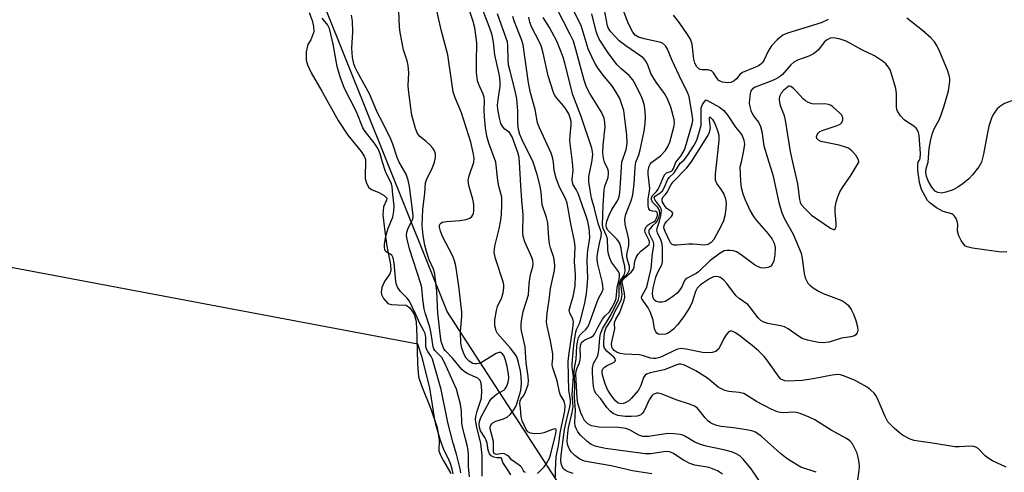
# Model space of a CAD drawing. Units: inches. Extents: x 1244135 to 1249761, y 474038 to 477457.
# Drawn here: x 1248374 to 1248638, y 476917 to 477038 of the extents above; entities that cross this region are included whole.
import ezdxf

# ---------------------------------------------------------------- set-up
doc = ezdxf.new("R2010")
doc.units = ezdxf.units.IN
doc.header["$MEASUREMENT"] = 0
for name, color, linetype in [('HYDRO-Stream Poly Centerlines', 142, 'Continuous'), ('HYDRO-Water Body', 4, 'Continuous'), ('NTRL-Trees', 3, 'Continuous'), ('Undefined', 1, 'Continuous')]:
    doc.layers.add(name, color=color, linetype=linetype)

msp = doc.modelspace()

# ---------------------------------------------------------------- linework, layer by layer
at = {"layer": 'HYDRO-Stream Poly Centerlines'}
msp.add_lwpolyline([(1248451.57, 477040.19), (1248452.37, 477038.12), (1248452.79, 477036.44), (1248452.83, 477035.03), (1248452.05, 477032.93), (1248451.26, 477031.61), (1248450.81, 477029.71), (1248450.84, 477027.41), (1248451.19, 477026.2), (1248452.17, 477024.01), (1248454.99, 477019.13), (1248459.42, 477011.23), (1248462.03, 477007.28), (1248465.59, 477002.93), (1248466.37, 477001.63), (1248466.7, 477000.75), (1248466.63, 476995.68), (1248467, 476994.39), (1248467.6, 476993.23), (1248468.34, 476992.69), (1248470.32, 476991.85), (1248471.73, 476991.07), (1248472.42, 476990.37), (1248472.37, 476989.8), (1248471.56, 476988.01), (1248471.38, 476985.9), (1248471.84, 476982.15), (1248472.47, 476977.44), (1248473.48, 476972.52), (1248473.52, 476970.98), (1248473.29, 476970.01), (1248471.8, 476967.99), (1248471.15, 476966.41), (1248470.94, 476965.1), (1248471.06, 476964.47), (1248471.55, 476963.4), (1248472.7, 476962.05), (1248473.58, 476961.8), (1248475.33, 476961.72), (1248477.69, 476961.64), (1248478.59, 476960.96), (1248479.8, 476959.21), (1248480.34, 476957.26), (1248480.52, 476953.18), (1248480.65, 476945.88), (1248481, 476942.43), (1248481.82, 476939.77), (1248484.27, 476933.79), (1248485.93, 476928.76), (1248486.49, 476925.41), (1248486.41, 476922.53), (1248486.85, 476921.32), (1248487.65, 476919.82), (1248489.67, 476916.43)], dxfattribs=at)
at = {"layer": 'HYDRO-Water Body'}
msp.add_polyline3d([(1248451.57, 477040.19, 0), (1248452.37, 477038.12, 0), (1248452.79, 477036.44, 0), (1248452.83, 477035.03, 0), (1248452.05, 477032.93, 0), (1248451.26, 477031.61, 0), (1248450.81, 477029.71, 0), (1248450.84, 477027.41, 0), (1248451.19, 477026.2, 0), (1248452.17, 477024.01, 0), (1248454.99, 477019.13, 0), (1248459.42, 477011.23, 0), (1248462.03, 477007.28, 0), (1248465.59, 477002.93, 0), (1248466.37, 477001.63, 0), (1248466.7, 477000.75, 0), (1248466.63, 476995.68, 0), (1248467, 476994.39, 0), (1248467.6, 476993.23, 0), (1248468.34, 476992.69, 0), (1248470.32, 476991.85, 0), (1248471.73, 476991.07, 0), (1248472.42, 476990.37, 0), (1248472.37, 476989.8, 0), (1248471.56, 476988.01, 0), (1248471.38, 476985.9, 0), (1248471.84, 476982.15, 0), (1248472.47, 476977.44, 0), (1248473.48, 476972.52, 0), (1248473.52, 476970.98, 0), (1248473.29, 476970.01, 0), (1248471.8, 476967.99, 0), (1248471.15, 476966.41, 0), (1248470.94, 476965.1, 0), (1248471.06, 476964.47, 0), (1248471.55, 476963.4, 0), (1248472.7, 476962.05, 0), (1248473.58, 476961.8, 0), (1248475.33, 476961.72, 0), (1248477.69, 476961.64, 0), (1248478.59, 476960.96, 0), (1248479.8, 476959.21, 0), (1248480.34, 476957.26, 0), (1248480.52, 476953.18, 0), (1248480.65, 476945.88, 0), (1248481, 476942.43, 0), (1248481.82, 476939.77, 0), (1248484.27, 476933.79, 0), (1248485.93, 476928.76, 0), (1248486.49, 476925.41, 0), (1248486.41, 476922.53, 0), (1248486.85, 476921.32, 0), (1248487.65, 476919.82, 0), (1248489.67, 476916.43, 0)], dxfattribs=at)
at = {"layer": 'NTRL-Trees'}
msp.add_lwpolyline([(1249143.26, 476813.44), (1249048.12, 476781.29), (1248897.39, 476778.37), (1248747.58, 476792.35), (1248652.39, 476809.49), (1248559.09, 476851.38), (1248488.64, 476959.9), (1248456.06, 477041.11), (1248431.28, 477264.1), (1248411.8, 477456.64), (1248897.56, 477456.59), (1248934.47, 477430.71), (1249030.24, 477377.5), (1249147.3, 477356.81)], dxfattribs=at)
at = {"layer": 'Undefined'}
msp.add_line((1248567.61, 477000, 100), (1248567.27, 476998.67, 100), dxfattribs=at)
for points, elevation in [([(1248490.26, 476916.35), (1248490.02, 476917.6), (1248489.64, 476918.88), (1248489, 476920.36), (1248487.83, 476922.63), (1248486.84, 476925.33), (1248485.64, 476929.63), (1248485.38, 476930.8), (1248484, 476939.41), (1248481.97, 476947.58), (1248480.76, 476951.12), (1247629.11, 477111.74)], 68), ([(1248495.84, 477000), (1248495.87, 477001.1), (1248495.74, 477002.23), (1248494.98, 477005.39), (1248492.48, 477013.29), (1248490.83, 477017.33), (1248490.31, 477018.93), (1248488.8, 477028.83), (1248487.08, 477035.61), (1248485.42, 477042.77)], 76), ([(1248501.72, 477000), (1248499.87, 477005.14), (1248499.32, 477007.01), (1248498.93, 477009.29), (1248498.68, 477012.23), (1248498.6, 477014), (1248498.67, 477016.61), (1248498.58, 477017.46), (1248498.32, 477018.26), (1248497.18, 477020.86), (1248496.84, 477021.91), (1248496.67, 477022.72), (1248496.55, 477024.14), (1248496.49, 477027.01), (1248496.63, 477031.97), (1248496.48, 477033.54), (1248496.08, 477036.15), (1248495.62, 477037.85), (1248493.97, 477042.96)], 78), ([(1248475.8, 477000), (1248475.26, 477001.27), (1248474.1, 477004.83), (1248473.52, 477006.18), (1248471.57, 477010.23), (1248469.84, 477013.49), (1248467.87, 477018.18), (1248464.48, 477024.43), (1248463.98, 477025.48), (1248463.61, 477026.49), (1248463.26, 477028.12), (1248463.07, 477030.7), (1248463.3, 477035.08), (1248463.28, 477037.92), (1248463, 477039.51)], 72), ([(1248485.23, 477000), (1248485.47, 477000.88), (1248485.54, 477001.53), (1248485.49, 477002.24), (1248485.22, 477003.09), (1248484.8, 477003.8), (1248484.08, 477004.64), (1248483.05, 477005.6), (1248481.32, 477006.97), (1248480.66, 477007.78), (1248480.12, 477009.04), (1248479.2, 477012.62), (1248478.86, 477014.6), (1248478.25, 477019.45), (1248478.22, 477020.65), (1248478.36, 477024.02), (1248478.22, 477025.99), (1248477.91, 477027.26), (1248476.92, 477030.24), (1248476.05, 477034.9), (1248475.87, 477036.35), (1248475.64, 477040.63)], 74), ([(1248508.11, 477000), (1248507.98, 477001.29), (1248507.65, 477002.63), (1248506.09, 477006.81), (1248505.7, 477007.57), (1248505.39, 477008), (1248504.16, 477008.91), (1248503.63, 477009.5), (1248503.11, 477010.45), (1248502.71, 477011.88), (1248502.29, 477014.23), (1248502.21, 477015.39), (1248502.32, 477016.8), (1248502.93, 477020.45), (1248502.93, 477021.61), (1248502.72, 477023.34), (1248501.47, 477028.9), (1248501.06, 477032.27), (1248500.7, 477034.12), (1248500.18, 477035.73), (1248498.34, 477040.66)], 80), ([(1248511.75, 477000), (1248508.77, 477006), (1248508.18, 477007.51), (1248507.81, 477008.81), (1248507.59, 477010.49), (1248507.64, 477013.82), (1248507.34, 477017.05), (1248506.94, 477019.22), (1248505.53, 477024.44), (1248505.16, 477026.15), (1248505.02, 477027.55), (1248504.94, 477031.29), (1248504.83, 477032.35), (1248504.54, 477033.36), (1248503.21, 477036.8), (1248502.15, 477039.85)], 82), ([(1248517.2, 477000), (1248516.95, 477001.34), (1248516.6, 477002.44), (1248513.46, 477009.26), (1248512.93, 477010.64), (1248512.3, 477014.21), (1248511.06, 477018.63), (1248510.47, 477021.31), (1248509.03, 477031.55), (1248508.61, 477032.94), (1248506.75, 477037.77), (1248506.31, 477039.14)], 84), ([(1248522.31, 477000), (1248521.62, 477005.78), (1248521.64, 477007.16), (1248521.97, 477010.06), (1248521.92, 477010.93), (1248521.7, 477011.99), (1248521.33, 477012.99), (1248520.65, 477014.22), (1248519.98, 477015.12), (1248518.07, 477017.22), (1248517.57, 477017.95), (1248517.19, 477018.74), (1248515.75, 477023.27), (1248514.44, 477029.34), (1248513.99, 477030.97), (1248513.46, 477032.28), (1248511.33, 477036.35), (1248510.89, 477037.67), (1248510.55, 477039.02)], 86), ([(1248530.91, 477000), (1248530.59, 477001.11), (1248530.47, 477002.57), (1248530.56, 477004.64), (1248531.08, 477009.57), (1248531.02, 477010.67), (1248530.78, 477011.83), (1248530.06, 477013.49), (1248526.92, 477018.47), (1248526.06, 477020.21), (1248525.42, 477022.06), (1248522.95, 477031.32), (1248522.56, 477032.57), (1248521.72, 477034.36), (1248518.01, 477041.45)], 90), ([(1248535.53, 477000), (1248536.73, 477003.4), (1248536.94, 477004.44), (1248537, 477005.26), (1248536.9, 477007.3), (1248536.28, 477012.5), (1248536.06, 477013.93), (1248535.77, 477015.03), (1248534.98, 477017.13), (1248533.87, 477019.1), (1248532.84, 477020.61), (1248530.91, 477022.97), (1248529.22, 477025.2), (1248528.46, 477026.36), (1248527.92, 477027.35), (1248526.54, 477030.45), (1248524.62, 477036.72), (1248522.36, 477041.1)], 92), ([(1248539.33, 477000), (1248540.08, 477002.01), (1248540.49, 477003.39), (1248541.55, 477008.41), (1248541.79, 477010.39), (1248541.89, 477012.17), (1248541.83, 477013.66), (1248541.64, 477015.14), (1248541.31, 477016.39), (1248540.91, 477017.41), (1248539.21, 477020.89), (1248538.47, 477022.17), (1248537.54, 477023.29), (1248535.27, 477025.17), (1248534.33, 477026.17), (1248532.1, 477029.16), (1248529.46, 477033.09), (1248528.98, 477034.11), (1248528.63, 477035.15), (1248527.48, 477039.88)], 94), ([(1248543.57, 477000), (1248545.92, 477001.78), (1248547.24, 477003.21), (1248547.86, 477004.1), (1248548.4, 477005.44), (1248549.54, 477009.4), (1248549.7, 477010.53), (1248549.57, 477011.52), (1248548.73, 477014.78), (1248547.73, 477017.24), (1248547.01, 477018.51), (1248544.77, 477021.53), (1248543.85, 477022.95), (1248543.38, 477023.89), (1248542.53, 477026.22), (1248541.98, 477027.19), (1248541.45, 477027.84), (1248540.7, 477028.55), (1248536.64, 477031.24), (1248534.83, 477032.63), (1248532.59, 477035.05), (1248532.01, 477035.9), (1248531.7, 477036.64), (1248530.87, 477040.95)], 96), ([(1248550.02, 477000), (1248551.39, 477001.67), (1248552.39, 477003.39), (1248552.95, 477005.03), (1248554.48, 477010.35), (1248554.6, 477011.19), (1248554.54, 477012.31), (1248553.65, 477017.56), (1248553.21, 477018.81), (1248551.69, 477021.77), (1248549.06, 477027.36), (1248547.85, 477030.41), (1248547.28, 477031.31), (1248546.45, 477031.99), (1248545.69, 477032.3), (1248541.55, 477033.17), (1248540.02, 477033.63), (1248539.16, 477034.17), (1248538.51, 477034.95), (1248537.34, 477037.18), (1248535.71, 477041.37)], 98), ([(1248590.93, 477038.34), (1248589.11, 477037.47), (1248580.06, 477034.67), (1248578.81, 477034.12), (1248577.28, 477032.87), (1248575.7, 477031.25), (1248574.81, 477029.82), (1248573.65, 477027.37), (1248573.22, 477026.75), (1248572.88, 477026.39), (1248572.21, 477025.93), (1248571.46, 477025.57), (1248567.93, 477024.16), (1248567.29, 477023.67), (1248566.34, 477022.43), (1248565.75, 477021.88), (1248564.8, 477021.41), (1248564, 477021.31), (1248562.61, 477021.5), (1248562.1, 477021.67), (1248561.64, 477021.93), (1248561.11, 477022.53), (1248560.19, 477024.07), (1248559.65, 477024.54), (1248558.61, 477024.81), (1248557.09, 477024.85), (1248556.63, 477024.94), (1248556.19, 477025.15), (1248555.68, 477025.65), (1248555.19, 477026.59), (1248554.85, 477027.67), (1248554.41, 477031.7), (1248554.21, 477032.54), (1248553.98, 477033.07), (1248553.23, 477034.32), (1248551.06, 477037.49), (1248549.44, 477039.53)], 100), ([(1248471.28, 477000), (1248470.63, 477002.31), (1248470.13, 477003.58), (1248469.05, 477005.26), (1248466.64, 477008.3), (1248465.98, 477009.28), (1248464.27, 477013.52), (1248461.05, 477019.83), (1248459.91, 477022.93), (1248459.12, 477025.75), (1248458.05, 477031.77), (1248457.08, 477035.96), (1248456.61, 477036.87), (1248455.06, 477038.75)], 70), ([(1248527.52, 477000), (1248527.7, 477001.26), (1248527.74, 477002.25), (1248527.53, 477003.8), (1248524.6, 477012.27), (1248522.39, 477018.08), (1248520.27, 477026.63), (1248519.81, 477028.21), (1248518.86, 477030.73), (1248518.16, 477032.36), (1248516.15, 477036.19), (1248514.41, 477038.9)], 88), ([(1248617.82, 477000), (1248618.08, 477003.68), (1248618.47, 477005.7), (1248618.92, 477007.54), (1248619.45, 477009), (1248620.73, 477011.41), (1248621.27, 477012.72), (1248622.1, 477015.16), (1248623.25, 477019.17), (1248623.64, 477021.67), (1248623.63, 477022.51), (1248623.47, 477023.36), (1248622.98, 477024.75), (1248620.91, 477029.67), (1248620.09, 477031.4), (1248619.53, 477032.32), (1248618.51, 477033.39), (1248616.27, 477035.36), (1248612.05, 477038.71)], 100), ([(1248615.13, 477000), (1248615.43, 477000.49), (1248615.63, 477001.04), (1248615.79, 477002.4), (1248615.35, 477007.2), (1248615.2, 477008.04), (1248614.89, 477008.78), (1248614.57, 477009.21), (1248613.95, 477009.73), (1248612, 477010.92), (1248611.32, 477011.44), (1248610.35, 477012.52), (1248609.57, 477013.71), (1248609.39, 477014.24), (1248609.31, 477014.8), (1248609.32, 477018.46), (1248609.16, 477019.78), (1248607.89, 477023.99), (1248607.56, 477024.8), (1248607.12, 477025.54), (1248606.42, 477026.45), (1248605.8, 477027.03), (1248603.43, 477028.57), (1248600.15, 477030.16), (1248595.8, 477032.5), (1248593.92, 477033.14), (1248592.29, 477033.45), (1248591.48, 477033.33), (1248590.48, 477032.81), (1248589.91, 477032.23), (1248588.34, 477030.23), (1248587.72, 477029.63), (1248587.03, 477029.12), (1248585.74, 477028.52), (1248582.76, 477027.42), (1248581.77, 477026.9), (1248580.93, 477026.15), (1248578.68, 477023.58), (1248577.82, 477022.89), (1248576.82, 477022.31), (1248575.8, 477021.85), (1248571.38, 477020.2), (1248570.67, 477019.77), (1248570.23, 477019.17), (1248570, 477018.39), (1248569.81, 477016.96), (1248569.77, 477015.81), (1248569.89, 477014.98), (1248570.2, 477013.92), (1248570.64, 477012.92), (1248571.08, 477012.23), (1248572.26, 477010.75), (1248572.83, 477009.65), (1248573.13, 477008.24), (1248573.64, 477004.41), (1248575.05, 477000)], 98), ([(1248599.15, 477000), (1248599.2, 477000.23), (1248599.09, 477000.7), (1248598.37, 477001.91), (1248597.31, 477003.05), (1248596.4, 477003.77), (1248595.62, 477004.11), (1248593.92, 477004.59), (1248589.03, 477005.63), (1248588.33, 477005.94), (1248587.91, 477006.39), (1248587.86, 477006.94), (1248588.02, 477007.41), (1248588.31, 477007.86), (1248588.7, 477008.24), (1248589.6, 477008.66), (1248593.4, 477009.91), (1248594.14, 477010.27), (1248594.53, 477010.59), (1248594.85, 477011.22), (1248594.89, 477011.92), (1248594.59, 477012.65), (1248594.04, 477013.33), (1248592.22, 477014.93), (1248591.74, 477015.26), (1248591.06, 477015.57), (1248590.09, 477015.72), (1248587.04, 477015.61), (1248586.26, 477015.78), (1248585.53, 477016.11), (1248584.84, 477016.53), (1248584.24, 477017.05), (1248582.39, 477019.09), (1248581.65, 477019.8), (1248580.9, 477020.33), (1248580.54, 477020.45), (1248580.39, 477020.43)], 96), ([(1248580.39, 477020.43), (1248579.07, 477019.4), (1248578.37, 477018.61), (1248577.9, 477017.64), (1248577.83, 477016.86), (1248577.91, 477016.06), (1248578.1, 477015.25), (1248579.1, 477012.56), (1248579.43, 477011.32), (1248580.79, 477002.87), (1248581.37, 477000)], 96), ([(1248658, 477000), (1248658.01, 477003.05), (1248657.54, 477006.84), (1248657.06, 477008.16), (1248655.88, 477010.08), (1248654.58, 477011.61), (1248651.56, 477014.9), (1248650.71, 477015.74), (1248649.79, 477016.43), (1248648.8, 477016.99), (1248647.98, 477017.26), (1248645.67, 477017.72), (1248644.24, 477017.86), (1248643.11, 477017.61), (1248638.33, 477015.78), (1248636.97, 477014.91), (1248636.37, 477014.38), (1248635.85, 477013.78), (1248635.29, 477012.84), (1248634.82, 477011.84), (1248634.13, 477009.68), (1248633.62, 477007.5), (1248632.67, 477002.21), (1248632.13, 477000)], 100), ([(1248551.57, 477000), (1248552.3, 477000.67), (1248553.21, 477001.87), (1248555, 477004.64), (1248555.67, 477005.93), (1248556.45, 477008.37), (1248556.82, 477010.02), (1248556.83, 477014.59), (1248557.18, 477015.53), (1248557.56, 477016.06), (1248558.19, 477016.75)], 100), ([(1248558.19, 477016.75), (1248561.78, 477014.81), (1248562.91, 477013.95), (1248563.99, 477012.57), (1248566.07, 477009.41), (1248567.38, 477007.85), (1248567.84, 477007.17), (1248568.35, 477005.96), (1248568.49, 477004.9), (1248568.26, 477003.17), (1248567.61, 477000)], 100), ([(1248554.2, 477000), (1248558.45, 477006.84), (1248559.1, 477008.04), (1248559.31, 477008.77), (1248559.35, 477009.27), (1248559.09, 477011.44), (1248559.07, 477012.08), (1248559.14, 477012.26)], 102), ([(1248559.14, 477012.26), (1248559.87, 477011.54), (1248560.53, 477010.46), (1248561.26, 477008.56), (1248561.58, 477007.33), (1248561.58, 477005.82), (1248560.93, 477000)], 102), ([(1248492.36, 476916.57), (1248492.16, 476917.69), (1248491.2, 476921.62), (1248490.3, 476924.55), (1248488.83, 476930.11), (1248487.03, 476938.98), (1248484.68, 476947.13), (1248484.35, 476947.88), (1248483.45, 476949.19), (1248483.06, 476950), (1248482.93, 476950.8), (1248482.91, 476952.97), (1248482.72, 476953.99), (1248482.42, 476954.72), (1248481.28, 476956.75), (1248480.28, 476959.12), (1248478.53, 476962.72), (1248477.94, 476963.55), (1248476.17, 476965.33), (1248475.35, 476966.51), (1248475.07, 476967.23), (1248474.91, 476968), (1248474.42, 476972.92), (1248474.17, 476974.33), (1248473.78, 476975.06), (1248472.28, 476975.96), (1248472.08, 476976.17), (1248471.91, 476976.56), (1248471.84, 476977.13), (1248471.85, 476977.96), (1248472.17, 476980.15), (1248472.79, 476982.33), (1248474.05, 476985.29), (1248474.37, 476986.92), (1248474.47, 476988.3), (1248474.07, 476991.37), (1248473.91, 476993.4), (1248473.75, 476994.24), (1248472.11, 476997.49), (1248471.28, 477000)], 70), ([(1248494.66, 476915.53), (1248494.35, 476918.28), (1248494.36, 476921.48), (1248494.28, 476922.6), (1248494.03, 476924), (1248493.19, 476927.04), (1248492.75, 476928.95), (1248492.63, 476929.92), (1248492.47, 476933.17), (1248492.22, 476935.08), (1248491.65, 476937.37), (1248491.13, 476939.05), (1248487.92, 476946.28), (1248487.21, 476947.56), (1248485.38, 476949.45), (1248485.06, 476949.94), (1248484.89, 476950.42), (1248484.35, 476954.06), (1248484.03, 476955.76), (1248482.73, 476959.61), (1248482.45, 476960.68), (1248482.11, 476963.23), (1248481.86, 476966.31), (1248481.71, 476967.11), (1248478.57, 476976.81), (1248477.88, 476979.34), (1248477.76, 476980.39), (1248477.85, 476981.21), (1248478.2, 476982.3), (1248479.09, 476983.98), (1248479.41, 476984.76), (1248479.52, 476985.5), (1248479.47, 476986.55), (1248478.55, 476993.47), (1248478.23, 476995.21), (1248477.61, 476996.78), (1248475.8, 477000)], 72), ([(1248498.08, 476915.75), (1248498.09, 476921.26), (1248497.72, 476924.45), (1248496.51, 476929.24), (1248496.26, 476930.93), (1248496.35, 476931.75), (1248496.67, 476933.13), (1248497.86, 476936.63), (1248497.97, 476938.69), (1248497.81, 476940.72), (1248497.49, 476941.45), (1248496.91, 476942), (1248494.2, 476943.23), (1248493.23, 476943.82), (1248492.58, 476944.36), (1248490.19, 476947.33), (1248488.12, 476949.47), (1248487.79, 476949.93), (1248487.46, 476950.6), (1248487.16, 476951.57), (1248487, 476952.42), (1248486.13, 476959.48), (1248485.87, 476965.35), (1248485.32, 476970), (1248484.95, 476971.34), (1248483.86, 476973.79), (1248483.11, 476976.03), (1248482.66, 476977.74), (1248482.22, 476980.32), (1248481.98, 476983.06), (1248482.14, 476987.35), (1248482.66, 476991.76), (1248482.87, 476994.5), (1248483.16, 476995.52), (1248484.61, 476998.36), (1248485.23, 477000)], 74), ([(1248505.75, 476916.03), (1248505.23, 476917), (1248503.6, 476919.34), (1248503.28, 476920.52), (1248502.97, 476920.66), (1248501.99, 476920.64), (1248501.21, 476920.81), (1248500.5, 476921.19), (1248500.01, 476921.75), (1248499.63, 476922.7), (1248499.38, 476924.58), (1248499.16, 476925.36), (1248498.81, 476926.09), (1248497.63, 476927.88), (1248497.32, 476928.85), (1248497.24, 476929.6), (1248497.34, 476930.43), (1248497.69, 476931.51), (1248499.99, 476935.75), (1248500.68, 476936.62), (1248501.27, 476937.21), (1248501.93, 476937.7), (1248503.85, 476938.84), (1248504.24, 476939.19), (1248504.67, 476939.88), (1248505.05, 476940.93), (1248505.22, 476942.03), (1248505.12, 476943.17), (1248504.76, 476945.17), (1248504.32, 476946.89), (1248503.92, 476947.97), (1248503.52, 476948.59), (1248502.99, 476948.9), (1248502.53, 476948.89), (1248501.8, 476948.62), (1248497.89, 476946.23), (1248497.12, 476945.93), (1248496.59, 476945.84), (1248496.04, 476945.87), (1248495.59, 476946.01), (1248494.6, 476946.59), (1248493.79, 476947.41), (1248493.21, 476948.39), (1248492.57, 476950.06), (1248492.34, 476951.47), (1248492.21, 476954.59), (1248492.6, 476958.6), (1248492.6, 476959.78), (1248491.76, 476966.75), (1248490.97, 476972.2), (1248490.61, 476973.54), (1248490.14, 476974.83), (1248487.33, 476980.25), (1248486.83, 476981.55), (1248486.6, 476982.57), (1248486.63, 476983.06), (1248486.82, 476983.49), (1248486.97, 476983.66), (1248487.4, 476983.89), (1248488.49, 476984.1), (1248492.04, 476984.39), (1248493.74, 476984.63), (1248494.73, 476985.01), (1248495.28, 476985.48), (1248495.56, 476985.87), (1248495.76, 476986.37), (1248495.86, 476986.92), (1248495.81, 476988.66), (1248495.51, 476990.12), (1248494.46, 476993.81), (1248494.3, 476995.12), (1248494.57, 476996.39), (1248495.84, 477000)], 76), ([(1248509.65, 476916.71), (1248509.36, 476916.85), (1248509.11, 476917.14), (1248508.72, 476918), (1248508.39, 476918.36), (1248506.44, 476919.71), (1248506.06, 476920.04), (1248505.32, 476920.92), (1248504.72, 476921.38), (1248504.03, 476921.68), (1248503.55, 476921.78), (1248501.88, 476921.56), (1248501.63, 476921.58), (1248501.32, 476921.75), (1248501.16, 476922), (1248501.06, 476922.47), (1248501.11, 476924.16), (1248501.06, 476925.03), (1248500.19, 476928.44), (1248500.22, 476928.91), (1248500.39, 476929.38), (1248500.65, 476929.8), (1248501.01, 476930.15), (1248501.69, 476930.46), (1248503.78, 476931.14), (1248504.78, 476931.59), (1248505.57, 476932.27), (1248506.54, 476933.54), (1248507.09, 476934.43), (1248507.39, 476935.12), (1248508.41, 476938.75), (1248508.6, 476940.69), (1248508.56, 476942.36), (1248508.34, 476944.01), (1248507.84, 476946.26), (1248507.32, 476947.74), (1248506.8, 476948.61), (1248505.55, 476950.21), (1248502.17, 476954.02), (1248501.78, 476954.74), (1248501.5, 476956.07), (1248501.47, 476957.72), (1248501.86, 476960.19), (1248502.21, 476961.24), (1248503.38, 476963.68), (1248503.73, 476964.98), (1248503.89, 476966.31), (1248503.85, 476967.1), (1248503.69, 476967.94), (1248501.65, 476974.15), (1248501.42, 476974.98), (1248501.31, 476975.81), (1248501.34, 476976.66), (1248501.48, 476977.47), (1248502.64, 476982.18), (1248503.11, 476984.5), (1248503.28, 476985.97), (1248503.37, 476988.64), (1248503.3, 476990.65), (1248503.1, 476991.64), (1248502.55, 476993.58), (1248502.23, 476995.15), (1248501.72, 477000)], 78), ([(1248512.89, 476916.39), (1248514.7, 476918.21), (1248515.34, 476919.15), (1248516.03, 476920.41), (1248516.37, 476921.37), (1248517.61, 476926.06), (1248517.85, 476927.15), (1248517.92, 476928.03), (1248517.84, 476928.32), (1248517.57, 476928.45), (1248516.94, 476928.28), (1248514.6, 476927.37), (1248513.77, 476927.16), (1248512.07, 476927.07), (1248511.01, 476927.22), (1248510.36, 476927.61), (1248509.89, 476928.23), (1248508.82, 476930.56), (1248508.51, 476931.66), (1248508.36, 476933.94), (1248508.2, 476935.2), (1248508.24, 476935.91), (1248508.47, 476936.37), (1248509.22, 476937.38), (1248509.71, 476938.39), (1248510.37, 476940.29), (1248510.52, 476941.38), (1248510.43, 476942.51), (1248509.9, 476946.16), (1248509.58, 476950.47), (1248508.65, 476954.74), (1248508.54, 476955.55), (1248508.53, 476956.61), (1248508.71, 476958), (1248509.08, 476959.92), (1248510.47, 476964.38), (1248510.69, 476967.35), (1248510.93, 476969.38), (1248511.18, 476970.5), (1248511.69, 476971.97), (1248511.78, 476972.76), (1248511.68, 476973.6), (1248511.43, 476974.42), (1248509.47, 476978.66), (1248509.06, 476980.04), (1248509, 476981.22), (1248509.07, 476985.92), (1248508.69, 476989.83), (1248508.41, 476993.77), (1248508.11, 477000)], 80), ([(1248517.77, 476915.42), (1248517.73, 476917.39), (1248517.96, 476920.91), (1248518.54, 476923.99), (1248519.07, 476927.8), (1248520.22, 476933.19), (1248520.32, 476934.57), (1248520.04, 476935.85), (1248519.03, 476937.61), (1248518.78, 476938.23), (1248518.21, 476941.28), (1248516.94, 476945.09), (1248516.88, 476945.81), (1248517.07, 476947.41), (1248517, 476948.56), (1248516.36, 476952.02), (1248515.5, 476956), (1248515.33, 476957.14), (1248515.47, 476959.49), (1248516.07, 476963.03), (1248516.44, 476966.1), (1248517.47, 476970.97), (1248517.55, 476972.13), (1248517.51, 476973.3), (1248517.29, 476974.4), (1248516.41, 476977.05), (1248516.13, 476978.12), (1248515.93, 476979.74), (1248515.66, 476983.78), (1248515.31, 476985.19), (1248514.13, 476988.61), (1248513.87, 476992.01), (1248513.52, 476993.97), (1248512.85, 476996.75), (1248511.75, 477000)], 82), ([(1248522.5, 476916.41), (1248521.11, 476916.89), (1248520.35, 476917.31), (1248519.93, 476917.67), (1248519.5, 476918.34), (1248519.3, 476919.09), (1248519.22, 476920.11), (1248519.3, 476921.39), (1248520.2, 476928.23), (1248520.69, 476930.68), (1248521.61, 476934.29), (1248521.8, 476935.34), (1248521.78, 476936.12), (1248521.46, 476937.85), (1248521.37, 476938.73), (1248521.16, 476946.5), (1248521.33, 476948.13), (1248522.43, 476955.5), (1248522.55, 476957.16), (1248522.38, 476957.95), (1248521.58, 476959.46), (1248521.44, 476960.26), (1248521.64, 476961.3), (1248522.51, 476963.94), (1248523.01, 476966.7), (1248523.08, 476969.75), (1248522.84, 476973.29), (1248523.05, 476977.28), (1248522.88, 476978.81), (1248521.89, 476983.47), (1248520.91, 476989.03), (1248520.43, 476990.31), (1248518.83, 476993.3), (1248517.93, 476995.74), (1248517.36, 476997.79), (1248517.2, 477000)], 84), ([(1248543.57, 476916.37), (1248540.09, 476916.85), (1248538.38, 476917.17), (1248532.71, 476918.46), (1248526.98, 476919.45), (1248525.57, 476919.77), (1248524.26, 476920.31), (1248522.94, 476921.28), (1248521.99, 476922.27), (1248521.51, 476922.99), (1248521.13, 476923.75), (1248520.98, 476924.3), (1248520.9, 476925.09), (1248521.02, 476927.3), (1248521.28, 476928.73), (1248522.23, 476932.8), (1248522.45, 476934.38), (1248522.2, 476937.63), (1248522.54, 476942.44), (1248522.23, 476945.02), (1248522.2, 476945.85), (1248522.55, 476950), (1248522.82, 476952.22), (1248523.24, 476954.49), (1248523.49, 476955.3), (1248524.19, 476956.7), (1248524.5, 476957.57), (1248525.59, 476962.14), (1248526.04, 476964.76), (1248526.25, 476966.52), (1248526.4, 476968.89), (1248526.28, 476973.59), (1248526.32, 476975.3), (1248526.43, 476976.44), (1248526.89, 476978.98), (1248526.95, 476979.81), (1248526.91, 476981.22), (1248526.78, 476982.35), (1248526.41, 476984.14), (1248526.09, 476985.28), (1248523.8, 476991.65), (1248523.32, 476992.68), (1248522.51, 476993.97), (1248522.28, 476994.62), (1248522.22, 476995.35), (1248522.49, 476997.86), (1248522.31, 477000)], 86), ([(1248562.61, 476916.29), (1248561.21, 476917.12), (1248558.96, 476918), (1248555.18, 476918.71), (1248553.85, 476919.09), (1248552.11, 476919.97), (1248549.29, 476921.91), (1248548.39, 476922.28), (1248547.4, 476922.34), (1248543.33, 476921.75), (1248541.86, 476921.74), (1248531.15, 476923.18), (1248528.63, 476923.72), (1248527.32, 476924.25), (1248526.14, 476925.08), (1248524.48, 476926.73), (1248523.78, 476927.6), (1248523.34, 476928.32), (1248523.06, 476929.1), (1248522.9, 476930.19), (1248523.16, 476933.43), (1248522.87, 476936.88), (1248522.92, 476940.43), (1248522.78, 476943.71), (1248522.87, 476944.72), (1248523.33, 476947.13), (1248523.51, 476950.62), (1248523.64, 476951.76), (1248523.92, 476952.82), (1248524.26, 476953.54), (1248524.78, 476954.15), (1248526.01, 476955.21), (1248526.63, 476956.09), (1248528.92, 476962.54), (1248529.41, 476963.62), (1248530.31, 476965.25), (1248530.5, 476965.94), (1248530.48, 476966.8), (1248530.3, 476967.97), (1248529.08, 476972.64), (1248528.9, 476973.92), (1248528.92, 476974.75), (1248529.08, 476975.9), (1248529.52, 476978.2), (1248530.03, 476980.09), (1248530.1, 476981.02), (1248529.94, 476981.64), (1248529.19, 476983.58), (1248528.22, 476987.63), (1248527.44, 476990.34), (1248527.01, 476992.55), (1248526.69, 476994.79), (1248526.73, 476996.23), (1248527.52, 477000)], 88), ([(1248573.11, 476913.5), (1248570.3, 476917.66), (1248568.13, 476920.32), (1248567.28, 476921.13), (1248566.1, 476921.84), (1248564.98, 476922.24), (1248562.97, 476922.81), (1248558.2, 476923.77), (1248556.68, 476924.18), (1248555.18, 476924.88), (1248552.61, 476926.41), (1248551.97, 476926.68), (1248551.2, 476926.87), (1248549.5, 476927.11), (1248547.88, 476927.16), (1248542.68, 476926.39), (1248541.91, 476926.33), (1248541.16, 476926.38), (1248540.11, 476926.68), (1248537.77, 476928.09), (1248536.6, 476928.52), (1248534.63, 476928.75), (1248529.37, 476928.9), (1248527.53, 476929.21), (1248527.04, 476929.39), (1248526.4, 476929.78), (1248526.03, 476930.12), (1248525.57, 476930.69), (1248525.05, 476931.6), (1248524.57, 476932.7), (1248523.73, 476935.28), (1248523.53, 476936.67), (1248523.27, 476941.56), (1248523.23, 476943.03), (1248523.31, 476943.89), (1248523.5, 476944.56), (1248524.16, 476946.16), (1248524.38, 476946.98), (1248524.44, 476947.82), (1248524.41, 476950.09), (1248524.53, 476951.08), (1248524.75, 476951.57), (1248525.23, 476952.07), (1248525.84, 476952.42), (1248527.28, 476953.02), (1248527.93, 476953.46), (1248528.21, 476953.84), (1248529.2, 476955.86), (1248530.37, 476957.87), (1248531.06, 476958.77), (1248532.2, 476959.88), (1248532.87, 476960.9), (1248533.65, 476962.45), (1248534.02, 476963.47), (1248534.31, 476966.38), (1248534.87, 476968.65), (1248534.97, 476969.32), (1248534.89, 476970.04), (1248534.63, 476970.64), (1248532.79, 476973.22), (1248532.31, 476974.25), (1248532.02, 476975.36), (1248531.83, 476976.51), (1248531.68, 476979.41), (1248531.41, 476980.29), (1248530.56, 476982.27), (1248530.38, 476983.08), (1248530.53, 476988.48), (1248530.79, 476992.49), (1248531.01, 476993.58), (1248531.87, 476995.94), (1248532.02, 476996.99), (1248531.96, 476997.54), (1248531.77, 476998.19), (1248530.91, 477000)], 90), ([(1248587.74, 476916.75), (1248583.63, 476918.15), (1248580.66, 476919.92), (1248579.47, 476920.72), (1248578.17, 476921.78), (1248573.01, 476926.43), (1248572.11, 476927.1), (1248571.42, 476927.49), (1248570.42, 476927.87), (1248569.06, 476928.2), (1248565.57, 476928.7), (1248562.16, 476929.05), (1248561.1, 476929.29), (1248560.08, 476929.64), (1248559.38, 476930), (1248558.72, 476930.52), (1248557.95, 476931.36), (1248556.17, 476933.66), (1248555.76, 476934.05), (1248555.04, 476934.53), (1248553.98, 476934.99), (1248550.11, 476936.18), (1248546.36, 476937.73), (1248545.29, 476937.99), (1248544.82, 476937.97), (1248544.38, 476937.86), (1248543.98, 476937.63), (1248543.61, 476937.27), (1248542.91, 476936.18), (1248541.51, 476933.22), (1248541.05, 476932.52), (1248540.66, 476932.19), (1248540.19, 476931.98), (1248539.65, 476931.86), (1248538.18, 476931.75), (1248536.43, 476931.77), (1248534.5, 476932.01), (1248533.23, 476932.5), (1248532.39, 476933.15), (1248531.5, 476934.19), (1248529.89, 476936.44), (1248528.58, 476937.94), (1248528.21, 476938.68), (1248527.98, 476939.76), (1248527.7, 476943.38), (1248527.72, 476944.72), (1248527.97, 476945.98), (1248528.98, 476947.83), (1248529.22, 476948.45), (1248529.39, 476949.59), (1248529.65, 476952.86), (1248529.86, 476953.98), (1248530.34, 476955.3), (1248532.43, 476958.65), (1248534.56, 476962.9), (1248534.78, 476963.61), (1248534.85, 476964.16), (1248534.82, 476966.67), (1248534.93, 476967.48), (1248535.22, 476968.22), (1248536.15, 476969.72), (1248536.45, 476970.79), (1248536.4, 476972.14), (1248535.73, 476974.56), (1248535.4, 476976.92), (1248535.01, 476978.17), (1248534.78, 476978.63), (1248534.28, 476979.29), (1248531.8, 476981.82), (1248531.45, 476982.43), (1248531.33, 476983.13), (1248531.5, 476984.23), (1248532.13, 476985.83), (1248532.9, 476987.37), (1248534.4, 476989.67), (1248534.8, 476990.73), (1248534.98, 476991.85), (1248535.21, 476994.42), (1248535.53, 477000)], 92), ([(1248598.84, 476913.98), (1248599.31, 476917.2), (1248599.36, 476918.28), (1248599.28, 476919.38), (1248599.04, 476920.77), (1248598.74, 476921.85), (1248598.16, 476923.17), (1248597.45, 476924.41), (1248596.74, 476925.19), (1248595.88, 476925.84), (1248591.75, 476928.08), (1248587.37, 476930.81), (1248585.84, 476931.56), (1248583.43, 476932.51), (1248582.34, 476932.81), (1248581.62, 476932.87), (1248578.99, 476932.76), (1248578.16, 476932.85), (1248577.39, 476933.03), (1248575.68, 476933.74), (1248571.67, 476935.78), (1248570.69, 476936.36), (1248569.07, 476937.5), (1248568.34, 476937.9), (1248567.09, 476938.19), (1248564.31, 476938.41), (1248563.23, 476938.73), (1248561.45, 476939.65), (1248558.54, 476942.06), (1248555.43, 476944.04), (1248552.93, 476945.29), (1248552.16, 476945.58), (1248551.39, 476945.75), (1248550.9, 476945.75), (1248550.31, 476945.63), (1248546.91, 476944.29), (1248543.14, 476943.46), (1248542.15, 476943.09), (1248541.79, 476942.8), (1248541.37, 476942.23), (1248540.7, 476940.03), (1248540.04, 476938.8), (1248538.07, 476936.55), (1248537.4, 476935.98), (1248536.44, 476935.41), (1248535.94, 476935.22), (1248535.45, 476935.15), (1248534.98, 476935.21), (1248534.57, 476935.36), (1248533.83, 476935.97), (1248532.56, 476937.59), (1248531.75, 476938.96), (1248531.11, 476940.55), (1248530.38, 476942.8), (1248530.25, 476943.61), (1248530.27, 476944.09), (1248530.48, 476944.58), (1248530.81, 476944.91), (1248531.47, 476945.31), (1248533.47, 476946.29), (1248533.77, 476946.61), (1248533.83, 476946.89), (1248533.74, 476947.22), (1248533.48, 476947.58), (1248531.56, 476949.25), (1248530.94, 476950.06), (1248530.73, 476950.75), (1248530.68, 476951.32), (1248530.78, 476953.41), (1248530.96, 476954.58), (1248531.23, 476955.39), (1248532.89, 476957.98), (1248533.9, 476960.23), (1248535.05, 476962.3), (1248535.46, 476963.25), (1248535.6, 476963.97), (1248535.61, 476964.52), (1248535.28, 476967.43), (1248535.45, 476968.2), (1248535.73, 476968.64), (1248537.18, 476970.22), (1248537.6, 476971.13), (1248537.64, 476971.61), (1248537.58, 476972.13), (1248537.01, 476974.1), (1248536.91, 476974.91), (1248536.99, 476975.73), (1248537.41, 476977.7), (1248537.45, 476979.17), (1248537.21, 476980.5), (1248536.48, 476983.26), (1248536.36, 476984.72), (1248536.6, 476986.05), (1248538.03, 476989.67), (1248538.52, 476991.31), (1248538.86, 476994.18), (1248539.14, 476998.57), (1248539.33, 477000)], 94), ([(1248638.74, 476918.1), (1248635.11, 476919.83), (1248633.93, 476920.53), (1248633.1, 476921.19), (1248631.23, 476923.11), (1248630.59, 476923.54), (1248630.06, 476923.7), (1248629.21, 476923.77), (1248626.12, 476923.59), (1248625.01, 476923.62), (1248618.98, 476924.61), (1248615.18, 476925.09), (1248614.04, 476925.33), (1248612.94, 476925.68), (1248610.95, 476926.72), (1248610.01, 476927.43), (1248608.66, 476928.62), (1248607.58, 476929.65), (1248607.01, 476930.32), (1248606.17, 476931.89), (1248604.2, 476936.57), (1248603.78, 476937.34), (1248603.28, 476937.98), (1248602.32, 476938.94), (1248601.45, 476939.63), (1248598.06, 476941.49), (1248595.1, 476942.69), (1248594.28, 476942.92), (1248593.42, 476943.01), (1248592, 476942.87), (1248586.89, 476941.86), (1248583.95, 476941.42), (1248580.11, 476941.23), (1248579.32, 476941.31), (1248578.66, 476941.54), (1248578.29, 476941.78), (1248577.76, 476942.31), (1248574.47, 476946.96), (1248573.73, 476947.86), (1248572.33, 476949.31), (1248571.04, 476950.47), (1248567.22, 476953.38), (1248566.04, 476954.22), (1248565.39, 476954.56), (1248564.98, 476954.66), (1248564.63, 476954.64), (1248564.09, 476954.31), (1248563.57, 476953.68), (1248562.95, 476952.69), (1248561.87, 476950.41), (1248561.47, 476949.79), (1248560.8, 476949.22), (1248559.81, 476948.94), (1248558.37, 476948.85), (1248557.22, 476948.91), (1248552.87, 476949.85), (1248551.43, 476949.97), (1248550.61, 476949.81), (1248549.85, 476949.53), (1248546.75, 476948.01), (1248545.72, 476947.59), (1248544.68, 476947.31), (1248544.03, 476947.27), (1248543.25, 476947.39), (1248541.09, 476948.09), (1248540.25, 476948.26), (1248536.24, 476948.51), (1248535.11, 476948.65), (1248534.31, 476948.91), (1248533.47, 476949.48), (1248533.08, 476949.96), (1248532.91, 476950.35), (1248532.81, 476951.38), (1248532.93, 476952.19), (1248533.62, 476954.88), (1248533.66, 476955.4), (1248533.57, 476956.55), (1248533.62, 476957), (1248533.97, 476957.87), (1248535.03, 476959.68), (1248536.18, 476962.99), (1248536.36, 476963.78), (1248536.3, 476964.86), (1248535.71, 476967.34), (1248535.68, 476967.86), (1248535.74, 476968.26), (1248536.16, 476968.91), (1248538.07, 476970.52), (1248538.71, 476971.28), (1248538.88, 476971.82), (1248538.97, 476972.95), (1248539.13, 476973.7), (1248539.4, 476974.42), (1248539.91, 476975.32), (1248540.67, 476976.18), (1248542.4, 476977.46), (1248542.88, 476977.97), (1248543.01, 476978.28), (1248543, 476978.7), (1248542.84, 476979.17), (1248541.82, 476981.19), (1248541.73, 476981.66), (1248541.78, 476982.09), (1248542.11, 476982.7), (1248542.61, 476983.23), (1248543.14, 476983.61), (1248544.07, 476984.01), (1248544.49, 476984.31), (1248544.88, 476984.97), (1248545.11, 476985.72), (1248545.17, 476986.19), (1248545.07, 476986.63), (1248544.69, 476986.81), (1248543.76, 476986.87), (1248543.19, 476987.07), (1248542.81, 476987.51), (1248542.61, 476988.44), (1248542.61, 476990.11), (1248542.99, 476992.36), (1248543.03, 476992.94), (1248542.65, 476996.78), (1248542.63, 476997.67), (1248542.93, 476998.99), (1248543.2, 476999.53), (1248543.57, 477000)], 96), ([(1248575.05, 477000), (1248576.11, 476996.64), (1248577.74, 476989.17), (1248578.52, 476986.39), (1248579.22, 476984.81), (1248581.54, 476980.67), (1248583.68, 476975.6), (1248583.98, 476974.18), (1248584.54, 476970.11), (1248584.81, 476968.99), (1248585.12, 476968.23), (1248585.52, 476967.56), (1248586.05, 476966.97), (1248586.93, 476966.28), (1248588.35, 476965.36), (1248589.65, 476964.74), (1248594.6, 476962.88), (1248595.73, 476962.21), (1248596.31, 476961.67), (1248597.12, 476960.49), (1248597.79, 476959.21), (1248598.38, 476957.52), (1248598.84, 476955.8), (1248598.92, 476954.95), (1248598.75, 476954.24), (1248598.38, 476953.66), (1248598, 476953.39), (1248597.05, 476953.09), (1248594.56, 476952.76), (1248591.23, 476951.74), (1248589.5, 476951.53), (1248588.34, 476951.59), (1248585.42, 476952.23), (1248584.01, 476952.7), (1248583.02, 476953.29), (1248580.22, 476955.26), (1248579.24, 476955.78), (1248578.17, 476956.1), (1248574.79, 476956.74), (1248573.54, 476957.14), (1248572.9, 476957.52), (1248572.16, 476958.22), (1248570.1, 476960.95), (1248569.35, 476961.81), (1248567.08, 476963.42), (1248566.26, 476964.15), (1248565.51, 476965.06), (1248563.74, 476967.49), (1248562.96, 476968.38), (1248562.01, 476969.03), (1248561.48, 476969.24), (1248560.94, 476969.33), (1248560.13, 476969.22), (1248559.11, 476968.7), (1248556.72, 476967.07), (1248555.75, 476966.17), (1248555.3, 476965.34), (1248554.42, 476962.4), (1248553.83, 476961.12), (1248552.21, 476958.61), (1248550.46, 476956.35), (1248549.46, 476955.23), (1248548.3, 476954.29), (1248547.79, 476954.02), (1248547.25, 476953.85), (1248545.87, 476953.74), (1248545.37, 476953.83), (1248544.97, 476954.08), (1248544.67, 476954.49), (1248544.36, 476955.25), (1248543.95, 476957.64), (1248543.23, 476959.7), (1248542.6, 476960.92), (1248541.15, 476962.94), (1248540.95, 476963.36), (1248540.88, 476963.78), (1248541.08, 476964.44), (1248542.14, 476966.25), (1248542.58, 476967.67), (1248543.4, 476971.5), (1248543.76, 476975.55), (1248544.15, 476977.54), (1248544.16, 476978.06), (1248544.05, 476978.56), (1248542.99, 476980.72), (1248542.89, 476981.18), (1248542.89, 476981.79), (1248542.98, 476982.03), (1248543.36, 476982.29), (1248544, 476983.12), (1248544.78, 476983.8), (1248545.08, 476984.21), (1248545.5, 476985.19), (1248545.72, 476986.24), (1248545.7, 476986.97), (1248545.52, 476987.43), (1248545.2, 476987.89), (1248543.79, 476989.34), (1248543.5, 476990.03), (1248543.49, 476990.48), (1248543.76, 476991.09), (1248544.82, 476992.15), (1248545.28, 476992.78), (1248545.65, 476993.48), (1248546.52, 476995.61), (1248547.03, 476996.6), (1248547.53, 476997.16), (1248548.86, 476997.61), (1248549.16, 476997.87), (1248549.41, 476998.32), (1248550.02, 477000)], 98), ([(1248567.27, 476998.67), (1248567.45, 476994.93), (1248567.64, 476993.25), (1248568, 476991.56), (1248568.64, 476989.93), (1248570.02, 476987.01), (1248570.92, 476985.43), (1248571.75, 476984.39), (1248574.89, 476980.81), (1248575.92, 476979.4), (1248576.5, 476978.28), (1248576.72, 476977.14), (1248576.63, 476975.18), (1248576.37, 476973.53), (1248575.96, 476972.58), (1248575.48, 476972.03), (1248574.79, 476971.73), (1248573.71, 476971.58), (1248572.9, 476971.65), (1248572.15, 476971.94), (1248571.19, 476972.5), (1248567.59, 476975.19), (1248566.35, 476975.94), (1248565.53, 476976.2), (1248564.67, 476976.31), (1248563.81, 476976.32), (1248562.99, 476976.19), (1248562, 476975.64), (1248559.22, 476973.54), (1248556.14, 476970.63), (1248555.48, 476970.1), (1248552.74, 476968.69), (1248552.26, 476968.07), (1248551.66, 476966.58), (1248551.16, 476965.73), (1248550.38, 476964.89), (1248549.29, 476963.92), (1248548.13, 476963.13), (1248547.15, 476962.63), (1248546.36, 476962.41), (1248545.52, 476962.42), (1248544.74, 476962.65), (1248544.19, 476963.16), (1248543.85, 476963.85), (1248543.75, 476964.88), (1248543.96, 476966.29), (1248544.72, 476969.15), (1248545.23, 476970.46), (1248546.32, 476972.43), (1248546.48, 476973.16), (1248546.46, 476976.98), (1248546.39, 476978.07), (1248546.07, 476979.14), (1248545.12, 476981.05), (1248544.99, 476981.77), (1248545.11, 476982.54), (1248545.68, 476984.21), (1248546.05, 476985.6), (1248546.2, 476987.03), (1248546.11, 476987.54), (1248545.88, 476988.04), (1248544.49, 476989.84), (1248544.3, 476990.17), (1248544.23, 476990.53), (1248544.5, 476990.95), (1248545.84, 476991.79), (1248546.44, 476992.38), (1248546.89, 476993.11), (1248547.95, 476995.48), (1248548.29, 476995.94), (1248549.65, 476997.2), (1248550.92, 476999.34), (1248551.26, 476999.76), (1248551.57, 477000)], 100), ([(1248560.93, 477000), (1248560.59, 476996.84), (1248560.63, 476995.26), (1248560.79, 476994.73), (1248561.04, 476994.23), (1248562.25, 476992.6), (1248562.9, 476991.41), (1248563.38, 476990.15), (1248563.56, 476989.09), (1248563.5, 476987.61), (1248563.17, 476985.65), (1248562.82, 476984.28), (1248562.29, 476983.08), (1248560.22, 476979.23), (1248559.58, 476978.43), (1248558.76, 476977.91), (1248557.71, 476977.76), (1248554.6, 476978.01), (1248553.46, 476978.03), (1248550.4, 476977.72), (1248549.63, 476977.74), (1248549.05, 476977.97), (1248548.65, 476978.42), (1248547.17, 476981.44), (1248546.87, 476982.45), (1248546.93, 476983.04), (1248547.11, 476983.5), (1248547.59, 476984.11), (1248548.93, 476985.47), (1248549.18, 476985.89), (1248549.22, 476986.34), (1248548.94, 476986.71), (1248547.65, 476987.6), (1248547.17, 476988.16), (1248546.5, 476989.33), (1248546.36, 476989.79), (1248546.37, 476990.23), (1248546.56, 476990.61), (1248547.31, 476991.4), (1248547.74, 476991.97), (1248548.77, 476994), (1248549.33, 476994.8), (1248553.03, 476998.55), (1248554.2, 477000)], 102), ([(1248581.37, 477000), (1248582.72, 476994.19), (1248583.27, 476990.01), (1248583.46, 476989.28), (1248583.75, 476988.68), (1248584.83, 476987.38), (1248586.49, 476985.81), (1248591.55, 476982.33), (1248592.37, 476981.95), (1248592.56, 476981.96), (1248592.83, 476982.12), (1248593.06, 476982.68), (1248593.11, 476983.76), (1248592.87, 476986.71), (1248592.86, 476987.87), (1248593.12, 476989.34), (1248593.54, 476990.77), (1248594.12, 476992.03), (1248594.79, 476993.25), (1248597.06, 476996.47), (1248599.15, 477000)], 96), ([(1248638.93, 476975.96), (1248637.45, 476975.9), (1248629.7, 476976.97), (1248628.28, 476977.28), (1248627.79, 476977.52), (1248627.25, 476978.08), (1248626.67, 476979), (1248626.05, 476980.26), (1248625.72, 476981.5), (1248625.73, 476983.41), (1248625.63, 476984.23), (1248625.34, 476984.94), (1248624.9, 476985.56), (1248624.55, 476985.89), (1248624.12, 476986.13), (1248621.79, 476986.75), (1248620.06, 476987.76), (1248618.21, 476989.13), (1248617.67, 476989.76), (1248617.06, 476990.71), (1248616.02, 476992.72), (1248615.5, 476994.56), (1248615.01, 476997.91), (1248614.99, 476999.37), (1248615.13, 477000)], 98), ([(1248632.13, 477000), (1248631.38, 476998.75), (1248629.73, 476996.65), (1248628.72, 476995.6), (1248627.22, 476994.28), (1248625.79, 476993.29), (1248624.5, 476992.59), (1248622.52, 476991.94), (1248621.37, 476991.75), (1248620.38, 476991.91), (1248619.71, 476992.28), (1248618.77, 476993.34), (1248617.87, 476994.85), (1248617.38, 476996.22), (1248617.14, 476997.34), (1248617.25, 476998.3), (1248617.82, 477000)], 100)]:
    msp.add_lwpolyline(points, dxfattribs=dict(at, elevation=elevation))

doc.saveas('drawing.dxf')
